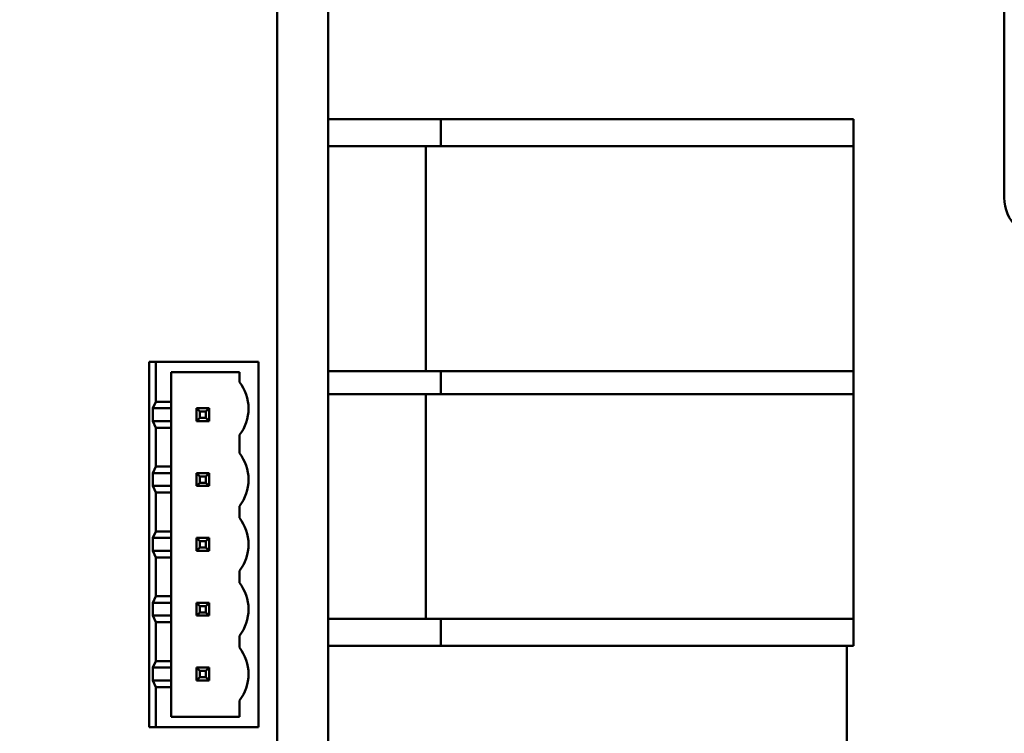
# Model space of a CAD drawing. Units: inches. Extents: x 2 to 108, y 1 to 84.
# Drawn here: x 29 to 32, y 37 to 40 of the extents above; entities that cross this region are included whole.
import ezdxf

# ---------------------------------------------------------------- set-up
doc = ezdxf.new("R2010")
doc.units = ezdxf.units.IN
doc.header["$LTSCALE"] = 5
doc.header["$MEASUREMENT"] = 0
doc.layers.add('Dimension (ANSI)', color=7, linetype='Continuous', lineweight=25)
doc.layers.add('Visible (ANSI)', color=7, linetype='Continuous', lineweight=50)
doc.styles.add('Note Text (ANSI)', font='tahoma.ttf')
doc.dimstyles.new('Default (ANSI)', dxfattribs={"dimscale": 5, "dimtxt": 0.12, "dimasz": 0.098425, "dimexe": 0.125, "dimexo": 0.0625, "dimgap": 0.031496, "dimtad": 0, "dimtih": 1, "dimtoh": 1, "dimrnd": 1e-08, "dimzin": 4, "dimdsep": 46, "dimtxsty": 'Note Text (ANSI)', "dimcen": 0.09, "dimdle": 0.393701, "dimclrd": 256, "dimclre": 256, "dimclrt": 256, "dimadec": 0, "dimazin": 1, "dimtfac": 1, "dimtofl": 0, "dimtmove": 0, "dimatfit": 3, "dimfxl": 1, "dimtolj": 1, "dimtzin": 4, "dimlwd": -1, "dimlwe": -1, "dimarcsym": 0})

# ---------------------------------------------------------------- blocks, each defined once
blk = doc.blocks.new('*D42')
at = {"layer": 'Defpoints', "color": 0, "transparency": 16777216}
for p in [(39.079, 55.6645), (39.079, 50.3849), (21.8365, 39.5032)]:
    blk.add_point(p, dxfattribs=at)
at = {"layer": 'Dimension (ANSI)', "transparency": 16777216}
for p, q in [((21.8365, 39.8157), (21.8365, 56.2895)), ((39.079, 50.6974), (39.079, 56.2895)), ((22.3287, 55.6645), (29.3302, 55.6645)), ((38.5869, 55.6645), (31.5854, 55.6645))]:
    blk.add_line(p, q, dxfattribs=at)
for points in [[(22.3287, 55.7465), (22.3287, 55.5825), (21.8365, 55.6645)], [(38.5869, 55.7465), (38.5869, 55.5825), (39.079, 55.6645)]]:
    blk.add_solid(points, dxfattribs=at)
at = {"layer": 'Dimension (ANSI)', "transparency": 16777216, "insert": (29.4877, 55.9707), "char_height": 0.6, "attachment_point": 1, "style": 'Note Text (ANSI)'}
blk.add_mtext('\\A1;17.24', dxfattribs=at)

msp = doc.modelspace()

# ---------------------------------------------------------------- linework, layer by layer
at = {"layer": 'Visible (ANSI)'}
for p, q in [((29.7655, 43.4739), (29.7655, 35.2279)), ((29.6105, 42.9059), (29.6105, 35.7959)), ((31.8194, 39.7738), (31.8194, 39.0238)), ((29.7655, 39.2622), (30.0617, 39.2622)), ((30.0617, 39.2622), (30.1077, 39.2622)), ((30.1077, 39.2622), (30.1077, 39.1802)), ((30.1077, 39.2622), (30.2327, 39.2622)), ((30.2327, 39.2622), (31.1112, 39.2622)), ((31.1112, 39.2622), (31.3612, 39.2622)), ((31.3612, 39.1802), (31.3612, 39.2622)), ((29.7655, 39.1802), (30.0617, 39.1802)), ((30.0617, 39.1802), (30.0617, 38.4972)), ((30.0617, 39.1802), (30.1077, 39.1802)), ((30.2327, 39.1802), (30.1077, 39.1802)), ((30.2327, 39.1802), (31.1112, 39.1802)), ((31.3612, 39.1802), (31.1112, 39.1802)), ((31.3612, 39.1802), (31.3612, 38.4972)), ((29.2415, 38.5249), (29.2215, 38.5249)), ((29.2215, 38.5249), (29.2215, 37.4149)), ((29.2415, 38.4039), (29.2415, 38.5249)), ((29.2415, 38.5249), (29.5535, 38.5249)), ((29.5535, 38.5249), (29.5535, 37.4149)), ((29.2885, 38.4039), (29.2885, 38.4939)), ((29.2885, 38.4939), (29.4955, 38.4939)), ((29.4955, 38.4939), (29.4955, 38.4639)), ((30.0617, 38.4972), (29.7655, 38.4972)), ((30.1077, 38.4972), (30.0617, 38.4972)), ((30.1077, 38.4972), (30.2327, 38.4972)), ((30.1077, 38.4972), (30.1077, 38.4272)), ((31.1112, 38.4972), (30.2327, 38.4972)), ((31.1112, 38.4972), (31.3612, 38.4972)), ((31.3612, 38.4272), (31.3612, 38.4972)), ((29.7655, 38.4272), (30.0617, 38.4272)), ((30.0617, 38.4272), (30.0617, 37.7442)), ((30.0617, 38.4272), (30.1077, 38.4272)), ((30.2327, 38.4272), (30.1077, 38.4272)), ((30.2327, 38.4272), (31.1112, 38.4272)), ((31.3612, 38.4272), (31.1112, 38.4272)), ((31.3612, 38.4272), (31.3612, 37.7442)), ((29.2415, 38.4039), (29.2322, 38.3839)), ((29.2322, 38.3449), (29.2322, 38.3839)), ((29.2885, 38.3839), (29.2322, 38.3839)), ((29.2885, 38.4039), (29.2415, 38.4039)), ((29.2885, 38.3839), (29.2885, 38.4039)), ((29.2885, 38.3839), (29.2885, 38.3449)), ((29.3749, 38.3739), (29.3649, 38.3839)), ((29.3649, 38.3839), (29.3649, 38.3449)), ((29.4039, 38.3839), (29.3649, 38.3839)), ((29.3939, 38.3739), (29.4039, 38.3839)), ((29.4039, 38.3449), (29.4039, 38.3839)), ((29.3749, 38.3549), (29.3649, 38.3449)), ((29.3749, 38.3739), (29.3939, 38.3739)), ((29.3749, 38.3549), (29.3749, 38.3739)), ((29.3939, 38.3549), (29.3749, 38.3549)), ((29.3939, 38.3739), (29.3939, 38.3549)), ((29.4039, 38.3449), (29.3939, 38.3549)), ((29.2322, 38.3449), (29.2415, 38.3249)), ((29.2322, 38.3449), (29.2885, 38.3449)), ((29.2415, 38.2069), (29.2415, 38.3249)), ((29.2415, 38.3249), (29.2885, 38.3249)), ((29.2885, 38.3249), (29.2885, 38.3449)), ((29.2885, 38.2069), (29.2885, 38.3249)), ((29.3649, 38.3449), (29.4039, 38.3449)), ((29.4955, 38.3029), (29.4955, 38.2479)), ((29.2415, 38.2069), (29.2322, 38.1869)), ((29.2885, 38.2069), (29.2415, 38.2069)), ((29.2885, 38.1869), (29.2885, 38.2069)), ((29.2322, 38.1479), (29.2322, 38.1869)), ((29.2885, 38.1869), (29.2322, 38.1869)), ((29.2885, 38.1869), (29.2885, 38.1479)), ((29.3749, 38.1769), (29.3649, 38.1869)), ((29.3649, 38.1869), (29.3649, 38.1479)), ((29.4039, 38.1869), (29.3649, 38.1869)), ((29.3749, 38.1579), (29.3749, 38.1769)), ((29.3749, 38.1769), (29.3939, 38.1769)), ((29.4039, 38.1869), (29.3939, 38.1769)), ((29.3939, 38.1769), (29.3939, 38.1579)), ((29.4039, 38.1479), (29.4039, 38.1869)), ((29.2322, 38.1479), (29.2415, 38.1279)), ((29.2322, 38.1479), (29.2885, 38.1479)), ((29.2885, 38.1279), (29.2885, 38.1479)), ((29.3649, 38.1479), (29.3749, 38.1579)), ((29.3649, 38.1479), (29.4039, 38.1479)), ((29.3939, 38.1579), (29.3749, 38.1579)), ((29.4039, 38.1479), (29.3939, 38.1579)), ((29.2415, 38.0099), (29.2415, 38.1279)), ((29.2415, 38.1279), (29.2885, 38.1279)), ((29.2885, 38.0099), (29.2885, 38.1279)), ((29.4955, 38.0869), (29.4955, 38.0509)), ((29.2415, 38.0099), (29.2322, 37.9899)), ((29.2322, 37.9509), (29.2322, 37.9899)), ((29.2885, 37.9899), (29.2322, 37.9899)), ((29.2885, 38.0099), (29.2415, 38.0099)), ((29.2885, 37.9899), (29.2885, 38.0099)), ((29.2885, 37.9899), (29.2885, 37.9509)), ((29.3749, 37.9799), (29.3649, 37.9899)), ((29.3649, 37.9899), (29.3649, 37.9509)), ((29.4039, 37.9899), (29.3649, 37.9899)), ((29.3939, 37.9799), (29.4039, 37.9899)), ((29.4039, 37.9509), (29.4039, 37.9899)), ((29.3749, 37.9609), (29.3649, 37.9509)), ((29.3749, 37.9799), (29.3939, 37.9799)), ((29.3749, 37.9609), (29.3749, 37.9799)), ((29.3939, 37.9609), (29.3749, 37.9609)), ((29.3939, 37.9799), (29.3939, 37.9609)), ((29.4039, 37.9509), (29.3939, 37.9609)), ((29.2322, 37.9509), (29.2415, 37.9309)), ((29.2322, 37.9509), (29.2885, 37.9509)), ((29.2415, 37.8129), (29.2415, 37.9309)), ((29.2415, 37.9309), (29.2885, 37.9309)), ((29.2885, 37.9309), (29.2885, 37.9509)), ((29.2885, 37.8129), (29.2885, 37.9309)), ((29.3649, 37.9509), (29.4039, 37.9509)), ((29.4955, 37.8899), (29.4955, 37.8539)), ((29.2415, 37.8129), (29.2322, 37.7929)), ((29.2885, 37.8129), (29.2415, 37.8129)), ((29.2885, 37.7929), (29.2885, 37.8129)), ((29.2322, 37.7539), (29.2322, 37.7929)), ((29.2885, 37.7929), (29.2322, 37.7929)), ((29.2885, 37.7929), (29.2885, 37.7539)), ((29.3749, 37.7829), (29.3649, 37.7929)), ((29.3649, 37.7929), (29.3649, 37.7539)), ((29.4039, 37.7929), (29.3649, 37.7929)), ((29.3749, 37.7639), (29.3749, 37.7829)), ((29.3749, 37.7829), (29.3939, 37.7829)), ((29.4039, 37.7929), (29.3939, 37.7829)), ((29.3939, 37.7829), (29.3939, 37.7639)), ((29.4039, 37.7539), (29.4039, 37.7929)), ((29.2322, 37.7539), (29.2415, 37.7339)), ((29.2322, 37.7539), (29.2885, 37.7539)), ((29.2885, 37.7339), (29.2885, 37.7539)), ((29.3649, 37.7539), (29.3749, 37.7639)), ((29.3649, 37.7539), (29.4039, 37.7539)), ((29.3939, 37.7639), (29.3749, 37.7639)), ((29.4039, 37.7539), (29.3939, 37.7639)), ((29.2415, 37.6159), (29.2415, 37.7339)), ((29.2415, 37.7339), (29.2885, 37.7339)), ((29.2885, 37.6159), (29.2885, 37.7339)), ((30.0617, 37.7442), (29.7655, 37.7442)), ((30.1077, 37.7442), (30.0617, 37.7442)), ((30.1077, 37.7442), (30.2327, 37.7442)), ((30.1077, 37.7442), (30.1077, 37.6622)), ((31.1112, 37.7442), (30.2327, 37.7442)), ((31.1112, 37.7442), (31.3612, 37.7442)), ((31.3612, 37.6622), (31.3612, 37.7442)), ((29.4955, 37.6929), (29.4955, 37.6569)), ((30.0617, 37.6622), (29.7655, 37.6622)), ((30.1077, 37.6622), (30.0617, 37.6622)), ((30.2327, 37.6622), (30.1077, 37.6622)), ((31.1112, 37.6622), (30.2327, 37.6622)), ((31.3612, 37.6622), (31.1112, 37.6622)), ((31.3411, 37.6622), (31.3411, 36.6372)), ((29.2415, 37.6159), (29.2322, 37.5959)), ((29.2885, 37.6159), (29.2415, 37.6159)), ((29.2885, 37.5959), (29.2885, 37.6159)), ((29.2885, 37.5959), (29.2322, 37.5959)), ((29.2322, 37.5569), (29.2322, 37.5959)), ((29.2885, 37.5959), (29.2885, 37.5569)), ((29.4039, 37.5959), (29.3649, 37.5959)), ((29.3749, 37.5859), (29.3649, 37.5959)), ((29.3649, 37.5959), (29.3649, 37.5569)), ((29.3749, 37.5859), (29.3939, 37.5859)), ((29.3749, 37.5669), (29.3749, 37.5859)), ((29.4039, 37.5959), (29.3939, 37.5859)), ((29.3939, 37.5859), (29.3939, 37.5669)), ((29.4039, 37.5569), (29.4039, 37.5959)), ((29.2322, 37.5569), (29.2415, 37.5369)), ((29.2322, 37.5569), (29.2885, 37.5569)), ((29.2885, 37.5369), (29.2885, 37.5569)), ((29.3749, 37.5669), (29.3649, 37.5569)), ((29.3649, 37.5569), (29.4039, 37.5569)), ((29.3939, 37.5669), (29.3749, 37.5669)), ((29.4039, 37.5569), (29.3939, 37.5669)), ((29.2415, 37.4149), (29.2415, 37.5369)), ((29.2415, 37.5369), (29.2885, 37.5369)), ((29.2885, 37.4459), (29.2885, 37.5369)), ((29.4955, 37.4959), (29.4955, 37.4459)), ((29.4955, 37.4459), (29.2885, 37.4459)), ((29.2215, 37.4149), (29.2415, 37.4149)), ((29.5535, 37.4149), (29.2415, 37.4149))]:
    msp.add_line(p, q, dxfattribs=at)
for centre, radius, start, end in [((31.9444, 39.0238), 0.125, 180, 270), ((29.3935, 38.3833), 0.13, 0.0863, 38.315), ((29.3935, 38.3835), 0.13, 321.6851, 0), ((29.3935, 38.1673), 0.13, 0.0863, 38.315), ((29.3935, 38.1675), 0.13, 321.6851, 0), ((29.3935, 37.9703), 0.13, 0.0863, 38.315), ((29.3935, 37.9705), 0.13, 321.6851, 0), ((29.3935, 37.7733), 0.13, 0.0863, 38.315), ((29.3935, 37.7735), 0.13, 321.6851, 0), ((29.3935, 37.5763), 0.13, 0.0863, 38.315), ((29.3935, 37.5765), 0.13, 321.6851, 0)]:
    msp.add_arc(centre, radius, start, end, dxfattribs=at)

# ---------------------------------------------------------------- dimensions: what is measured, and where the dimension line sits
at = {"layer": 'Dimension (ANSI)'}
dim = msp.add_linear_dim(base=(39.079, 55.6645), p1=(21.8365, 39.5032), p2=(39.079, 50.3849), angle=180, dimstyle='Default (ANSI)', override={"dimgap": 0.031496, "dimtih": 0, "dimtoh": 0, "dimdec": 2, "dimtol": 0, "dimlim": 0, "dimtp": 0, "dimtm": 0, "dimtdec": 2, "dimatfit": 1}, dxfattribs=at)
dim.commit()
dim.dimension.update_dxf_attribs({"geometry": '*D42', "text_midpoint": (30.4578, 55.6645), "dimtype": 160})

doc.saveas('drawing.dxf')
